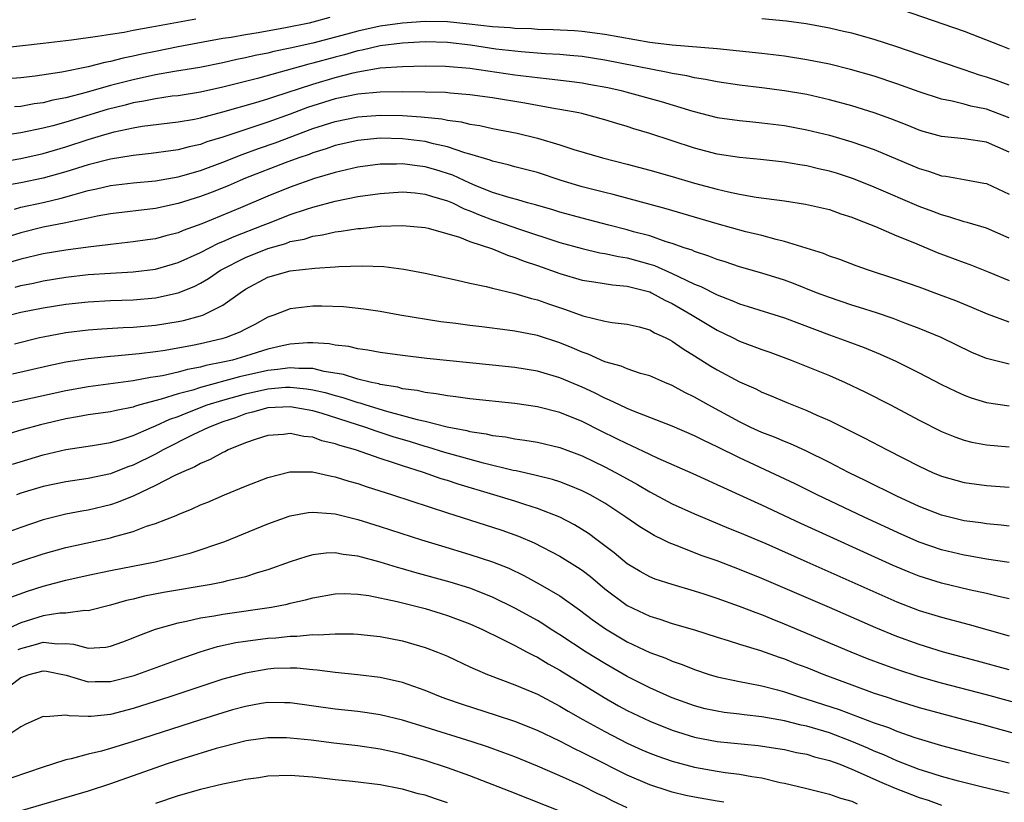
# Model space of a CAD drawing. Units: inches. Extents: x 2628000 to 2631000, y 1485000 to 1488000.
# Drawn here: x 2628913 to 2629001, y 1485448 to 1485517 of the extents above; entities that cross this region are included whole.
import ezdxf

# ---------------------------------------------------------------- set-up
doc = ezdxf.new("R2010")
doc.units = ezdxf.units.IN
doc.header["$MEASUREMENT"] = 0
doc.layers.add('LD26281485_2ft', color=192, linetype='Continuous')

msp = doc.modelspace()

# ---------------------------------------------------------------- linework, layer by layer
at = {"layer": 'LD26281485_2ft'}
for points, elevation in [([(2628990.528, 1485518.528), (2628997, 1485516.294), (2629000.255, 1485515), (2629001, 1485514.72)], 9616), ([(2628940.505, 1485517.495), (2628939, 1485517.075), (2628938.672, 1485517), (2628936.57, 1485516.57), (2628934.134, 1485516.134), (2628933, 1485515.967), (2628931.732, 1485515.733), (2628931, 1485515.624), (2628927, 1485514.884), (2628925, 1485514.489), (2628923.766, 1485514.234), (2628923, 1485514.048), (2628922.115, 1485513.885), (2628921, 1485513.58), (2628920.496, 1485513.504), (2628919, 1485513.115), (2628916.643, 1485512.643), (2628914.285, 1485512.285), (2628913, 1485512.14), (2628909, 1485511.822)], 9618), ([(2628911, 1485514.777), (2628915, 1485515.214), (2628917.516, 1485515.516), (2628919.832, 1485515.832), (2628921, 1485516.031), (2628922.211, 1485516.212), (2628923, 1485516.375), (2628924.661, 1485516.661), (2628925, 1485516.736), (2628928.599, 1485517.4)], 9616), ([(2629001, 1485508.571), (2628999, 1485509.327), (2628997.605, 1485509.605), (2628997, 1485509.78), (2628995.949, 1485510.05), (2628995, 1485510.224), (2628993, 1485510.875), (2628991, 1485511.606), (2628989, 1485512.277), (2628986.883, 1485512.883), (2628985, 1485513.341), (2628983, 1485513.742), (2628981, 1485514.06), (2628979, 1485514.299), (2628975, 1485514.712), (2628971, 1485515.026), (2628969.258, 1485515.258), (2628969, 1485515.278), (2628965, 1485515.983), (2628963, 1485516.245), (2628962.302, 1485516.302), (2628960.412, 1485516.413), (2628959, 1485516.445), (2628958.483, 1485516.483), (2628957, 1485516.52), (2628956.571, 1485516.571), (2628955, 1485516.672), (2628952.914, 1485516.914), (2628951, 1485517.111), (2628949, 1485517.149), (2628947, 1485517.012), (2628945, 1485516.722), (2628943, 1485516.294), (2628942.019, 1485516.019), (2628939, 1485515.228), (2628937, 1485514.768), (2628935.529, 1485514.471), (2628935, 1485514.329), (2628933.88, 1485514.12), (2628933, 1485513.9), (2628932.242, 1485513.758), (2628931, 1485513.465), (2628928.941, 1485513.059), (2628926.695, 1485512.695), (2628925, 1485512.387), (2628923, 1485511.951), (2628921, 1485511.44), (2628918.835, 1485510.836), (2628917, 1485510.359), (2628915.863, 1485510.137), (2628915, 1485509.905), (2628914.195, 1485509.805), (2628913, 1485509.59), (2628912.448, 1485509.552)], 9620), ([(2629001, 1485511.469), (2628999.88, 1485511.88), (2628999, 1485512.178), (2628998.364, 1485512.364), (2628997, 1485512.853), (2628995, 1485513.534), (2628993, 1485514.196), (2628991, 1485514.886), (2628989, 1485515.545), (2628987, 1485516.096), (2628986.269, 1485516.269), (2628985, 1485516.562), (2628982.946, 1485516.945), (2628981.18, 1485517.18), (2628979, 1485517.373)], 9618), ([(2629001, 1485505.502), (2628999, 1485506.388), (2628997, 1485506.713), (2628995, 1485506.918), (2628993.36, 1485507.36), (2628993, 1485507.47), (2628991.918, 1485507.918), (2628990.485, 1485508.485), (2628989, 1485509.026), (2628987, 1485509.642), (2628985, 1485510.18), (2628983, 1485510.639), (2628981, 1485510.984), (2628979, 1485511.239), (2628977, 1485511.47), (2628975, 1485511.764), (2628973.982, 1485511.982), (2628973, 1485512.132), (2628972.306, 1485512.305), (2628971, 1485512.524), (2628970.62, 1485512.62), (2628965, 1485513.715), (2628963, 1485514.018), (2628961.89, 1485514.11), (2628961, 1485514.205), (2628959.731, 1485514.269), (2628957.566, 1485514.434), (2628955.303, 1485514.697), (2628953.032, 1485515.032), (2628951, 1485515.265), (2628949, 1485515.332), (2628947, 1485515.228), (2628945, 1485514.986), (2628943.401, 1485514.599), (2628943, 1485514.537), (2628941.815, 1485514.185), (2628941, 1485513.984), (2628939, 1485513.441), (2628938.639, 1485513.361), (2628934.065, 1485512.066), (2628931, 1485511.29), (2628929, 1485510.856), (2628927, 1485510.543), (2628926.486, 1485510.486), (2628925, 1485510.269), (2628923.958, 1485510.042), (2628923, 1485509.897), (2628922.293, 1485509.707), (2628920.688, 1485509.313), (2628917, 1485508.181), (2628915.861, 1485507.861), (2628915, 1485507.639), (2628913, 1485507.235), (2628911, 1485506.932)], 9622), ([(2628909, 1485504.279), (2628913, 1485504.954), (2628915, 1485505.395), (2628917, 1485505.993), (2628919, 1485506.646), (2628919.284, 1485506.716), (2628920.2, 1485507), (2628921.312, 1485507.312), (2628923, 1485507.675), (2628923.813, 1485507.814), (2628927, 1485508.2), (2628928.461, 1485508.461), (2628929, 1485508.574), (2628931, 1485509.096), (2628933.926, 1485509.926), (2628935, 1485510.256), (2628935.546, 1485510.454), (2628939, 1485511.581), (2628941, 1485512.168), (2628942.582, 1485512.582), (2628943, 1485512.673), (2628945, 1485513.009), (2628947, 1485513.148), (2628949, 1485513.211), (2628950.818, 1485513.182), (2628953, 1485512.998), (2628957, 1485512.402), (2628959, 1485512.153), (2628960.056, 1485512.056), (2628961.84, 1485511.84), (2628963, 1485511.678), (2628963.58, 1485511.58), (2628965.264, 1485511.264), (2628966.453, 1485511), (2628966.888, 1485510.887), (2628970.017, 1485510.017), (2628972.841, 1485509.159), (2628975, 1485508.613), (2628977, 1485508.318), (2628978.2, 1485508.2), (2628979, 1485508.138), (2628981, 1485507.897), (2628983, 1485507.514), (2628985, 1485507.02), (2628987, 1485506.443), (2628989, 1485505.737), (2628993, 1485504.053), (2628993.82, 1485503.819), (2628995, 1485503.413), (2628995.373, 1485503.374), (2628997, 1485503.065), (2628998.765, 1485502.765), (2628999, 1485502.71), (2629001, 1485501.773)], 9624), ([(2629001, 1485497.841), (2628999, 1485498.737), (2628997.259, 1485499.259), (2628997, 1485499.314), (2628995.736, 1485499.736), (2628995, 1485499.917), (2628994.228, 1485500.228), (2628993, 1485500.687), (2628989, 1485502.403), (2628987.149, 1485503.149), (2628985.639, 1485503.639), (2628985, 1485503.834), (2628984.04, 1485504.04), (2628983, 1485504.292), (2628982.38, 1485504.38), (2628981, 1485504.625), (2628978.86, 1485504.86), (2628977, 1485505.023), (2628975, 1485505.345), (2628973, 1485505.871), (2628969, 1485507.163), (2628967.595, 1485507.594), (2628967, 1485507.793), (2628966.061, 1485508.061), (2628965, 1485508.393), (2628962.946, 1485508.946), (2628962.699, 1485509), (2628961, 1485509.322), (2628960.621, 1485509.379), (2628957.878, 1485509.878), (2628955, 1485510.343), (2628953, 1485510.623), (2628951.234, 1485510.766), (2628950.816, 1485510.816), (2628949, 1485510.864), (2628947, 1485510.895), (2628945, 1485510.869), (2628943, 1485510.675), (2628941, 1485510.256), (2628939, 1485509.641), (2628938.522, 1485509.478), (2628937, 1485508.9), (2628935, 1485508.18), (2628931, 1485506.854), (2628929.577, 1485506.423), (2628929, 1485506.205), (2628928.003, 1485505.996), (2628927, 1485505.721), (2628926.355, 1485505.645), (2628924.608, 1485505.392), (2628923, 1485505.224), (2628922.818, 1485505.182), (2628921, 1485504.898), (2628919, 1485504.397), (2628917, 1485503.761), (2628915, 1485503.185), (2628913, 1485502.778), (2628911.487, 1485502.513)], 9626), ([(2628912.451, 1485500.451), (2628913, 1485500.615), (2628915, 1485501.043), (2628916.596, 1485501.404), (2628917.752, 1485501.753), (2628919, 1485502.092), (2628919.751, 1485502.249), (2628921, 1485502.546), (2628923, 1485502.781), (2628925, 1485502.969), (2628927, 1485503.318), (2628927.429, 1485503.429), (2628929, 1485503.879), (2628931, 1485504.612), (2628932.705, 1485505.295), (2628934.17, 1485505.83), (2628935.656, 1485506.344), (2628939, 1485507.617), (2628941, 1485508.255), (2628943, 1485508.65), (2628945, 1485508.803), (2628947, 1485508.776), (2628948.665, 1485508.665), (2628950.478, 1485508.478), (2628951, 1485508.366), (2628952.214, 1485508.214), (2628953, 1485508.017), (2628953.882, 1485507.882), (2628955, 1485507.628), (2628957.195, 1485507.195), (2628959, 1485506.762), (2628961, 1485506.171), (2628962.245, 1485505.755), (2628964.797, 1485505), (2628967, 1485504.45), (2628969, 1485503.923), (2628971, 1485503.353), (2628973, 1485502.759), (2628975, 1485502.209), (2628976.029, 1485501.971), (2628977, 1485501.776), (2628978.482, 1485501.518), (2628981, 1485501.17), (2628982.89, 1485500.89), (2628985, 1485500.401), (2628986.027, 1485500.027), (2628987, 1485499.724), (2628987.502, 1485499.502), (2628989.113, 1485498.887), (2628991, 1485498.063), (2628992.568, 1485497.432), (2628994.587, 1485496.587), (2628997, 1485495.678), (2628997.504, 1485495.504), (2628999.149, 1485494.851), (2629001, 1485494.076)], 9628), ([(2629001, 1485490.364), (2628999.08, 1485491.08), (2628997.681, 1485491.681), (2628996.264, 1485492.264), (2628994.819, 1485492.819), (2628993, 1485493.478), (2628991, 1485494.177), (2628988.48, 1485495), (2628987.387, 1485495.387), (2628985.943, 1485495.943), (2628985, 1485496.258), (2628984.485, 1485496.485), (2628981, 1485497.569), (2628980.264, 1485497.736), (2628979, 1485498.092), (2628977.571, 1485498.429), (2628975, 1485499.119), (2628970.48, 1485500.48), (2628965.743, 1485501.743), (2628965, 1485501.918), (2628963, 1485502.438), (2628961.124, 1485503), (2628959, 1485503.687), (2628957, 1485504.213), (2628956.391, 1485504.391), (2628955, 1485504.709), (2628954.799, 1485504.799), (2628953, 1485505.34), (2628952.545, 1485505.455), (2628951, 1485505.983), (2628949.751, 1485506.249), (2628949, 1485506.453), (2628947, 1485506.712), (2628945, 1485506.746), (2628943, 1485506.544), (2628941, 1485506.098), (2628940.187, 1485505.813), (2628939, 1485505.448), (2628938.682, 1485505.318), (2628937.759, 1485505), (2628936.555, 1485504.555), (2628933, 1485503.184), (2628932.546, 1485503), (2628931.478, 1485502.523), (2628930.052, 1485501.948), (2628929, 1485501.554), (2628927, 1485500.928), (2628925, 1485500.49), (2628921, 1485500.028), (2628919.808, 1485499.808), (2628919, 1485499.627), (2628917.281, 1485499.281), (2628917, 1485499.205), (2628915, 1485498.823), (2628913, 1485498.33), (2628909, 1485497.069)], 9630), ([(2629001, 1485486.623), (2628999, 1485487.134), (2628997.684, 1485487.684), (2628994.951, 1485489), (2628993, 1485489.818), (2628991.707, 1485490.293), (2628990.688, 1485490.689), (2628989.198, 1485491.197), (2628987.692, 1485491.692), (2628987, 1485491.898), (2628985, 1485492.56), (2628983.847, 1485493), (2628981.816, 1485493.816), (2628981, 1485494.12), (2628979, 1485494.748), (2628977, 1485495.308), (2628975.734, 1485495.734), (2628975, 1485495.947), (2628974.261, 1485496.261), (2628973, 1485496.659), (2628972.771, 1485496.771), (2628972.062, 1485497), (2628971, 1485497.378), (2628970.463, 1485497.537), (2628969, 1485498.05), (2628967.571, 1485498.429), (2628967, 1485498.596), (2628965.375, 1485499), (2628963, 1485499.626), (2628961, 1485500.18), (2628960.379, 1485500.379), (2628958.824, 1485500.823), (2628958.125, 1485501), (2628957.257, 1485501.257), (2628956.565, 1485501.435), (2628955, 1485501.935), (2628953.45, 1485502.55), (2628953, 1485502.744), (2628951.462, 1485503.462), (2628949.947, 1485503.947), (2628949, 1485504.216), (2628948.291, 1485504.291), (2628947, 1485504.485), (2628946.458, 1485504.458), (2628945, 1485504.452), (2628943, 1485504.172), (2628941, 1485503.706), (2628939.156, 1485503.156), (2628937, 1485502.396), (2628935, 1485501.596), (2628932.557, 1485500.557), (2628929.135, 1485499.135), (2628927.462, 1485498.538), (2628927, 1485498.333), (2628925.927, 1485498.073), (2628925, 1485497.804), (2628924.287, 1485497.713), (2628923, 1485497.518), (2628921, 1485497.294), (2628920.753, 1485497.247), (2628919, 1485497.047), (2628917, 1485496.789), (2628915, 1485496.452), (2628913, 1485495.97), (2628911.575, 1485495.575)], 9632), ([(2628912.495, 1485493.505), (2628913, 1485493.643), (2628914.143, 1485493.858), (2628915, 1485494.048), (2628917, 1485494.376), (2628919, 1485494.606), (2628921, 1485494.74), (2628923, 1485494.854), (2628925, 1485495.107), (2628927, 1485495.683), (2628929, 1485496.585), (2628930.6, 1485497.4), (2628931, 1485497.554), (2628931.995, 1485498.006), (2628934.587, 1485499), (2628935.288, 1485499.288), (2628937, 1485499.952), (2628938.45, 1485500.45), (2628939, 1485500.623), (2628941, 1485501.16), (2628943, 1485501.555), (2628945, 1485501.846), (2628947, 1485501.972), (2628948.114, 1485501.886), (2628949, 1485501.783), (2628949.584, 1485501.584), (2628951, 1485501.191), (2628951.429, 1485501), (2628952.467, 1485500.467), (2628953, 1485500.287), (2628953.894, 1485499.894), (2628955, 1485499.484), (2628955.373, 1485499.374), (2628957.309, 1485498.691), (2628961, 1485497.48), (2628963, 1485496.922), (2628964.559, 1485496.559), (2628965, 1485496.492), (2628966.213, 1485496.213), (2628967, 1485496.103), (2628969, 1485495.548), (2628969.416, 1485495.416), (2628971, 1485494.722), (2628971.565, 1485494.435), (2628973, 1485493.77), (2628973.561, 1485493.561), (2628975, 1485492.807), (2628976.316, 1485492.316), (2628977, 1485492.002), (2628977.78, 1485491.779), (2628981, 1485490.757), (2628985, 1485489.254), (2628986.656, 1485488.656), (2628988.104, 1485488.104), (2628989.524, 1485487.524), (2628990.909, 1485486.909), (2628993, 1485485.865), (2628995, 1485484.823), (2628996.22, 1485484.22), (2628997, 1485483.865), (2628997.628, 1485483.628), (2628999, 1485483.214), (2629001, 1485482.925)], 9634), ([(2628911.955, 1485491), (2628913, 1485491.25), (2628915, 1485491.646), (2628917, 1485491.97), (2628919, 1485492.197), (2628921, 1485492.304), (2628923, 1485492.368), (2628925, 1485492.549), (2628927, 1485492.989), (2628928.438, 1485493.562), (2628929, 1485493.855), (2628929.729, 1485494.271), (2628930.778, 1485495), (2628933, 1485496.135), (2628935, 1485496.946), (2628936.607, 1485497.393), (2628937, 1485497.543), (2628938.226, 1485497.774), (2628939, 1485498.031), (2628939.861, 1485498.139), (2628941, 1485498.419), (2628941.534, 1485498.466), (2628943, 1485498.71), (2628943.279, 1485498.721), (2628945, 1485498.918), (2628947, 1485498.99), (2628949, 1485498.794), (2628949.264, 1485498.736), (2628952.062, 1485497.938), (2628953, 1485497.56), (2628955, 1485496.893), (2628956.33, 1485496.331), (2628957, 1485496.144), (2628957.814, 1485495.815), (2628959, 1485495.423), (2628961, 1485494.705), (2628963, 1485494.11), (2628964.036, 1485493.965), (2628965.685, 1485493.685), (2628967, 1485493.582), (2628969, 1485493.068), (2628969.151, 1485493), (2628970.338, 1485492.338), (2628971, 1485492.041), (2628972.794, 1485491), (2628975, 1485489.653), (2628976.389, 1485489), (2628977, 1485488.692), (2628979, 1485487.941), (2628979.702, 1485487.703), (2628981.606, 1485487), (2628985, 1485485.615), (2628986.421, 1485485), (2628988.164, 1485484.164), (2628990.433, 1485483), (2628993, 1485481.652), (2628995, 1485480.642), (2628996.161, 1485480.161), (2628997, 1485479.866), (2628997.695, 1485479.695), (2628999, 1485479.46), (2629001, 1485479.283)], 9636), ([(2628912.438, 1485488.438), (2628914.662, 1485489), (2628915, 1485489.081), (2628917, 1485489.456), (2628919, 1485489.699), (2628920.217, 1485489.783), (2628922.114, 1485489.886), (2628923, 1485489.917), (2628925, 1485490.094), (2628927, 1485490.421), (2628927.481, 1485490.519), (2628929, 1485490.928), (2628929.197, 1485491), (2628931, 1485491.887), (2628932.549, 1485493), (2628933, 1485493.304), (2628935, 1485494.367), (2628937, 1485494.941), (2628939.195, 1485495.195), (2628941, 1485495.299), (2628941.331, 1485495.331), (2628943.397, 1485495.398), (2628945.326, 1485495.326), (2628947.107, 1485495.107), (2628949, 1485494.746), (2628951.872, 1485494.128), (2628953, 1485493.857), (2628954.454, 1485493.546), (2628955, 1485493.396), (2628957, 1485492.93), (2628958.483, 1485492.484), (2628959, 1485492.37), (2628960.005, 1485492.005), (2628961.513, 1485491.513), (2628963.053, 1485490.947), (2628965, 1485490.468), (2628965.655, 1485490.345), (2628967, 1485490.198), (2628968.054, 1485489.946), (2628969, 1485489.688), (2628969.429, 1485489.429), (2628970.384, 1485489), (2628970.786, 1485488.786), (2628971, 1485488.691), (2628971.986, 1485487.986), (2628973, 1485487.374), (2628974.456, 1485486.456), (2628975, 1485486.13), (2628977, 1485485.067), (2628978.443, 1485484.443), (2628979, 1485484.154), (2628979.822, 1485483.822), (2628981.222, 1485483.222), (2628983, 1485482.516), (2628983.897, 1485482.103), (2628985, 1485481.622), (2628988.086, 1485480.086), (2628990.135, 1485479), (2628993, 1485477.546), (2628994.178, 1485477), (2628995, 1485476.651), (2628997, 1485476.082), (2628999, 1485475.824), (2629001, 1485475.678)], 9638), ([(2629001, 1485472.216), (2629000.302, 1485472.302), (2628999, 1485472.417), (2628998.499, 1485472.499), (2628997, 1485472.692), (2628995, 1485473.184), (2628993, 1485473.964), (2628991, 1485474.88), (2628988.256, 1485476.256), (2628986.719, 1485477), (2628985, 1485477.883), (2628982.902, 1485478.902), (2628981.534, 1485479.534), (2628981, 1485479.736), (2628980.122, 1485480.123), (2628979, 1485480.547), (2628978.01, 1485481), (2628977, 1485481.492), (2628974.216, 1485483), (2628973, 1485483.698), (2628972.118, 1485484.118), (2628971, 1485484.741), (2628970.36, 1485485), (2628969, 1485485.594), (2628968.184, 1485485.816), (2628967, 1485486.206), (2628966.447, 1485486.447), (2628965, 1485486.85), (2628963.525, 1485487.525), (2628963, 1485487.694), (2628962.094, 1485488.094), (2628961, 1485488.531), (2628959, 1485489.174), (2628957, 1485489.569), (2628956.334, 1485489.666), (2628954.043, 1485489.957), (2628953, 1485490.074), (2628951.75, 1485490.25), (2628950.413, 1485490.413), (2628946.761, 1485491), (2628945, 1485491.318), (2628943.542, 1485491.542), (2628941.729, 1485491.729), (2628939.793, 1485491.793), (2628939, 1485491.787), (2628937, 1485491.565), (2628935.528, 1485491), (2628935, 1485490.812), (2628933.843, 1485490.157), (2628933, 1485489.757), (2628932.515, 1485489.485), (2628931.273, 1485489), (2628930.892, 1485488.892), (2628929, 1485488.447), (2628928.3, 1485488.3), (2628925.853, 1485487.853), (2628925, 1485487.726), (2628923.539, 1485487.539), (2628921.336, 1485487.336), (2628921, 1485487.317), (2628919, 1485487.117), (2628917, 1485486.805), (2628915.509, 1485486.491), (2628912.269, 1485485.731)], 9640), ([(2629001, 1485468.963), (2628999, 1485469.277), (2628997.55, 1485469.55), (2628997, 1485469.635), (2628995, 1485470.107), (2628993, 1485470.794), (2628991.461, 1485471.461), (2628988.103, 1485473), (2628983.909, 1485475), (2628981.964, 1485475.964), (2628980.613, 1485476.613), (2628977, 1485478.279), (2628975, 1485479.279), (2628973.828, 1485479.828), (2628973, 1485480.263), (2628971, 1485481.108), (2628967.554, 1485482.446), (2628967, 1485482.683), (2628966.318, 1485483), (2628965.437, 1485483.438), (2628965, 1485483.599), (2628964.075, 1485484.075), (2628963, 1485484.573), (2628961, 1485485.428), (2628959, 1485486.006), (2628957, 1485486.336), (2628955, 1485486.555), (2628949.15, 1485487.15), (2628947, 1485487.401), (2628945, 1485487.674), (2628943.888, 1485487.888), (2628943, 1485488.003), (2628942.196, 1485488.196), (2628941, 1485488.339), (2628940.445, 1485488.445), (2628939, 1485488.534), (2628938.536, 1485488.536), (2628937, 1485488.421), (2628936.27, 1485488.27), (2628935, 1485487.962), (2628933, 1485487.339), (2628931.842, 1485487), (2628931, 1485486.806), (2628929.489, 1485486.511), (2628929, 1485486.37), (2628927.836, 1485486.163), (2628927, 1485485.933), (2628925.609, 1485485.609), (2628925, 1485485.507), (2628924.548, 1485485.452), (2628923, 1485485.141), (2628919, 1485484.617), (2628917, 1485484.273), (2628911.05, 1485482.949)], 9642), ([(2629001, 1485465.734), (2629000.068, 1485465.932), (2628999, 1485466.197), (2628997.463, 1485466.537), (2628995, 1485467.118), (2628993, 1485467.743), (2628992.099, 1485468.099), (2628990.696, 1485468.696), (2628982.456, 1485472.456), (2628979, 1485474.071), (2628977.022, 1485474.978), (2628975.607, 1485475.607), (2628975, 1485475.9), (2628974.235, 1485476.235), (2628972.872, 1485476.872), (2628969.769, 1485478.231), (2628969, 1485478.587), (2628967.375, 1485479.375), (2628967, 1485479.528), (2628966.026, 1485480.026), (2628964.676, 1485480.676), (2628963, 1485481.516), (2628961, 1485482.331), (2628959, 1485482.842), (2628957, 1485483.12), (2628953, 1485483.55), (2628951.731, 1485483.731), (2628951, 1485483.804), (2628949.997, 1485483.997), (2628949, 1485484.103), (2628948.285, 1485484.285), (2628947, 1485484.447), (2628946.577, 1485484.577), (2628945, 1485484.827), (2628944.871, 1485484.871), (2628944.238, 1485485), (2628943, 1485485.308), (2628941.721, 1485485.721), (2628940.016, 1485485.984), (2628939, 1485486.236), (2628937.759, 1485486.241), (2628937, 1485486.32), (2628935.855, 1485486.145), (2628935, 1485486.071), (2628932.489, 1485485.511), (2628929, 1485484.548), (2628928.332, 1485484.332), (2628927, 1485483.983), (2628925.506, 1485483.506), (2628923.6, 1485483), (2628923.136, 1485482.863), (2628923, 1485482.807), (2628921.481, 1485482.519), (2628921, 1485482.394), (2628919, 1485482.11), (2628918.064, 1485481.936), (2628917, 1485481.763), (2628914.766, 1485481.234), (2628913, 1485480.75), (2628911, 1485480.17)], 9644), ([(2628912.263, 1485477.737), (2628915, 1485478.556), (2628917, 1485479.022), (2628919.379, 1485479.379), (2628921, 1485479.668), (2628921.93, 1485479.93), (2628923, 1485480.286), (2628924.638, 1485481), (2628925, 1485481.136), (2628926.278, 1485481.722), (2628927, 1485481.977), (2628927.717, 1485482.283), (2628929.607, 1485483), (2628931, 1485483.437), (2628933, 1485484.006), (2628935, 1485484.442), (2628936.578, 1485484.578), (2628937, 1485484.595), (2628938.447, 1485484.446), (2628939, 1485484.356), (2628940.1, 1485484.1), (2628941, 1485483.834), (2628941.668, 1485483.668), (2628943, 1485483.219), (2628943.182, 1485483.182), (2628943.727, 1485483), (2628945.553, 1485482.447), (2628947, 1485482.07), (2628948.306, 1485481.694), (2628949, 1485481.545), (2628950.957, 1485481.043), (2628952.716, 1485480.716), (2628953, 1485480.632), (2628954.431, 1485480.431), (2628955, 1485480.287), (2628956.156, 1485480.156), (2628957, 1485479.988), (2628957.873, 1485479.874), (2628959, 1485479.682), (2628961, 1485479.211), (2628963, 1485478.462), (2628965, 1485477.502), (2628965.962, 1485477), (2628967, 1485476.409), (2628967.913, 1485475.913), (2628969, 1485475.261), (2628971, 1485474.207), (2628973, 1485473.299), (2628973.699, 1485473), (2628976.027, 1485472.027), (2628977, 1485471.645), (2628979.349, 1485470.651), (2628983, 1485469.046), (2628991, 1485465.464), (2628993, 1485464.697), (2628995, 1485464.1), (2628997.464, 1485463.464), (2629001, 1485462.455)], 9646), ([(2629001, 1485459.4), (2628998.189, 1485460.189), (2628995.152, 1485461), (2628993, 1485461.656), (2628991, 1485462.38), (2628989.149, 1485463.149), (2628985, 1485464.965), (2628979, 1485467.542), (2628977, 1485468.359), (2628975, 1485469.11), (2628973.596, 1485469.596), (2628971.611, 1485470.389), (2628970.724, 1485470.724), (2628970.202, 1485471), (2628969.39, 1485471.389), (2628969, 1485471.606), (2628968.138, 1485472.137), (2628966.889, 1485473), (2628965, 1485474.245), (2628963.697, 1485475), (2628963, 1485475.356), (2628961.839, 1485475.839), (2628961, 1485476.148), (2628960.359, 1485476.359), (2628958.762, 1485476.762), (2628957.12, 1485477.12), (2628956.831, 1485477.169), (2628954.194, 1485477.806), (2628951.425, 1485478.575), (2628950.769, 1485478.769), (2628949.252, 1485479.252), (2628949, 1485479.312), (2628947.716, 1485479.716), (2628946.169, 1485480.169), (2628945, 1485480.557), (2628944.657, 1485480.657), (2628943.727, 1485481), (2628939.742, 1485482.258), (2628939, 1485482.466), (2628937, 1485482.848), (2628935, 1485482.741), (2628933.647, 1485482.353), (2628933, 1485482.201), (2628932.133, 1485481.867), (2628931, 1485481.494), (2628929.711, 1485481), (2628928.326, 1485480.326), (2628925.692, 1485479), (2628925, 1485478.629), (2628923, 1485477.643), (2628922.518, 1485477.482), (2628921, 1485476.878), (2628919, 1485476.449), (2628917, 1485476.163), (2628915, 1485475.733), (2628913, 1485475.135), (2628912.605, 1485475)], 9648), ([(2629003, 1485456.08), (2628999, 1485457.184), (2628995, 1485458.227), (2628993, 1485458.783), (2628991, 1485459.436), (2628989.85, 1485459.85), (2628988.406, 1485460.406), (2628986.93, 1485461), (2628981, 1485463.494), (2628979.919, 1485463.919), (2628979, 1485464.302), (2628978.48, 1485464.48), (2628977, 1485465.067), (2628975, 1485465.773), (2628973.857, 1485466.143), (2628973, 1485466.41), (2628970.989, 1485467), (2628969.497, 1485467.497), (2628969, 1485467.706), (2628968.166, 1485468.166), (2628967, 1485468.864), (2628965.844, 1485469.844), (2628964.287, 1485471), (2628963.545, 1485471.545), (2628962.312, 1485472.312), (2628961, 1485473), (2628959, 1485473.788), (2628957.87, 1485474.13), (2628957, 1485474.419), (2628955.132, 1485475), (2628951.95, 1485475.95), (2628951, 1485476.27), (2628950.436, 1485476.436), (2628948.87, 1485477), (2628947, 1485477.577), (2628946.112, 1485477.888), (2628945, 1485478.232), (2628942.813, 1485479), (2628941.396, 1485479.396), (2628941, 1485479.549), (2628939.821, 1485479.821), (2628939, 1485480.119), (2628938.194, 1485480.195), (2628937, 1485480.459), (2628936.381, 1485480.381), (2628935, 1485480.28), (2628933.947, 1485479.946), (2628933, 1485479.62), (2628931.48, 1485479), (2628931.162, 1485478.838), (2628931, 1485478.775), (2628929.863, 1485478.136), (2628929, 1485477.796), (2628928.499, 1485477.501), (2628927.309, 1485477), (2628926.717, 1485476.717), (2628925, 1485475.821), (2628923.079, 1485474.921), (2628921.667, 1485474.333), (2628921, 1485474.121), (2628919, 1485473.64), (2628918.448, 1485473.552), (2628917, 1485473.264), (2628915, 1485472.76), (2628913, 1485472.1), (2628911, 1485471.384)], 9650), ([(2628909, 1485467.67), (2628913, 1485469.102), (2628915, 1485469.758), (2628917, 1485470.302), (2628921, 1485471.178), (2628921.267, 1485471.267), (2628923, 1485471.742), (2628924.202, 1485472.202), (2628925, 1485472.453), (2628926.833, 1485473.168), (2628927, 1485473.257), (2628928.255, 1485473.745), (2628929, 1485474.098), (2628929.642, 1485474.358), (2628931.132, 1485475), (2628933, 1485475.77), (2628935, 1485476.555), (2628936.958, 1485477.041), (2628938.969, 1485477.031), (2628940.654, 1485476.654), (2628941, 1485476.605), (2628942.214, 1485476.215), (2628943, 1485475.998), (2628943.744, 1485475.743), (2628946.105, 1485475), (2628951, 1485473.396), (2628955, 1485472.124), (2628955.845, 1485471.845), (2628957.325, 1485471.325), (2628958.725, 1485470.725), (2628961, 1485469.532), (2628962.567, 1485468.567), (2628963, 1485468.276), (2628963.72, 1485467.72), (2628965, 1485466.631), (2628967, 1485465.144), (2628969, 1485464.198), (2628969.919, 1485463.919), (2628971, 1485463.554), (2628973, 1485462.97), (2628975, 1485462.311), (2628975.981, 1485462.019), (2628977, 1485461.689), (2628978.873, 1485461.127), (2628980.53, 1485460.53), (2628981, 1485460.386), (2628981.987, 1485459.987), (2628983, 1485459.608), (2628984.508, 1485459), (2628987, 1485458.066), (2628989, 1485457.35), (2628990.047, 1485457), (2628991, 1485456.686), (2628993, 1485456.069), (2628995, 1485455.519), (2628996.989, 1485455), (2628998.563, 1485454.563), (2628999.744, 1485454.256), (2629005, 1485452.783)], 9652), ([(2628912.119, 1485465.881), (2628913.591, 1485466.409), (2628915, 1485466.861), (2628917, 1485467.394), (2628919, 1485467.847), (2628921, 1485468.268), (2628924.962, 1485469.038), (2628927, 1485469.526), (2628928.172, 1485469.828), (2628931.157, 1485470.843), (2628935, 1485472.402), (2628936.905, 1485473.095), (2628937, 1485473.123), (2628938.579, 1485473.421), (2628939, 1485473.458), (2628940.65, 1485473.35), (2628941, 1485473.3), (2628943, 1485472.808), (2628945, 1485472.184), (2628948.668, 1485471), (2628950.448, 1485470.448), (2628953, 1485469.693), (2628955, 1485469.042), (2628956.454, 1485468.455), (2628957.8, 1485467.8), (2628959.261, 1485467), (2628961, 1485465.992), (2628962.754, 1485464.754), (2628963.882, 1485463.882), (2628965.054, 1485463.053), (2628967, 1485461.902), (2628969, 1485460.947), (2628970.439, 1485460.44), (2628971, 1485460.194), (2628971.893, 1485459.893), (2628973, 1485459.448), (2628974.308, 1485459), (2628975, 1485458.784), (2628977, 1485458.364), (2628977.769, 1485458.231), (2628979, 1485457.975), (2628980.379, 1485457.621), (2628981, 1485457.445), (2628982.338, 1485457), (2628983, 1485456.811), (2628985.868, 1485455.868), (2628989, 1485454.698), (2628990.271, 1485454.271), (2628991, 1485453.952), (2628992.619, 1485453.381), (2628995, 1485452.669), (2628997.906, 1485451.906), (2629001, 1485451.138)], 9654), ([(2629001, 1485448.413), (2628998.532, 1485449), (2628996.496, 1485449.504), (2628995, 1485449.92), (2628993.677, 1485450.323), (2628993, 1485450.549), (2628991, 1485451.305), (2628989.839, 1485451.839), (2628989, 1485452.172), (2628988.431, 1485452.431), (2628987, 1485453.039), (2628985, 1485453.79), (2628983, 1485454.396), (2628982.493, 1485454.493), (2628981, 1485454.879), (2628979, 1485455.238), (2628977.41, 1485455.41), (2628977, 1485455.474), (2628975.627, 1485455.627), (2628975, 1485455.723), (2628973.954, 1485455.954), (2628973, 1485456.196), (2628971, 1485456.907), (2628970.782, 1485457), (2628969, 1485457.798), (2628967, 1485458.807), (2628965, 1485459.972), (2628963.337, 1485461), (2628961, 1485462.532), (2628960.239, 1485463), (2628959.498, 1485463.499), (2628959, 1485463.793), (2628957, 1485464.9), (2628955, 1485465.885), (2628953, 1485466.681), (2628951.233, 1485467.233), (2628948.088, 1485468.088), (2628947, 1485468.408), (2628946.531, 1485468.531), (2628944.998, 1485469.002), (2628943, 1485469.544), (2628941.692, 1485469.692), (2628941, 1485469.83), (2628940.193, 1485469.807), (2628939, 1485469.65), (2628938.485, 1485469.515), (2628937, 1485469.024), (2628935, 1485468.316), (2628934.047, 1485468.047), (2628933, 1485467.707), (2628931.3, 1485467.3), (2628931, 1485467.214), (2628929.944, 1485467), (2628925.698, 1485466.302), (2628924.021, 1485465.979), (2628923, 1485465.718), (2628922.409, 1485465.591), (2628921, 1485465.178), (2628919, 1485464.681), (2628918.703, 1485464.702), (2628917, 1485464.474), (2628916.462, 1485464.462), (2628915, 1485464.227), (2628913, 1485463.612), (2628911.695, 1485463)], 9656), ([(2628912.773, 1485461.227), (2628913, 1485461.325), (2628914.32, 1485461.68), (2628915, 1485461.882), (2628916.269, 1485461.731), (2628917, 1485461.746), (2628917.707, 1485461.707), (2628919, 1485461.346), (2628920.567, 1485461.433), (2628921, 1485461.513), (2628922.091, 1485461.908), (2628923, 1485462.258), (2628923.521, 1485462.479), (2628925, 1485463.041), (2628927, 1485463.611), (2628927.746, 1485463.746), (2628929, 1485464.043), (2628930.229, 1485464.23), (2628931, 1485464.376), (2628935.334, 1485465), (2628936.734, 1485465.266), (2628937, 1485465.341), (2628938.362, 1485465.637), (2628939, 1485465.825), (2628941, 1485466.183), (2628941.8, 1485466.2), (2628943, 1485466.162), (2628943.977, 1485466.023), (2628946.515, 1485465.485), (2628949, 1485464.867), (2628950.437, 1485464.437), (2628951, 1485464.261), (2628953, 1485463.499), (2628954.121, 1485463), (2628955.813, 1485462.187), (2628957, 1485461.585), (2628957.37, 1485461.37), (2628958.105, 1485461), (2628958.681, 1485460.681), (2628959, 1485460.544), (2628959.954, 1485459.954), (2628961, 1485459.398), (2628964.949, 1485456.949), (2628966.222, 1485456.221), (2628967, 1485455.803), (2628969, 1485454.831), (2628971, 1485454.036), (2628973, 1485453.41), (2628975, 1485453.018), (2628978.664, 1485452.664), (2628980.41, 1485452.41), (2628981, 1485452.312), (2628982.067, 1485452.067), (2628983, 1485451.901), (2628983.673, 1485451.673), (2628985, 1485451.352), (2628985.931, 1485451), (2628987, 1485450.569), (2628987.749, 1485450.251), (2628989.467, 1485449.467), (2628990.866, 1485448.866), (2628992.305, 1485448.305), (2628993, 1485448.052), (2628993.795, 1485447.795), (2628995, 1485447.362)], 9658), ([(2628912.023, 1485457.977), (2628913, 1485458.744), (2628913.742, 1485459), (2628915, 1485459.328), (2628915.287, 1485459.287), (2628917.05, 1485458.95), (2628919, 1485458.355), (2628919.632, 1485458.368), (2628921, 1485458.363), (2628923.087, 1485458.913), (2628927, 1485460.341), (2628928.972, 1485461.028), (2628930.515, 1485461.485), (2628932.163, 1485461.837), (2628933, 1485461.963), (2628935, 1485462.226), (2628935.724, 1485462.276), (2628937, 1485462.414), (2628937.591, 1485462.409), (2628939, 1485462.546), (2628939.48, 1485462.52), (2628941, 1485462.62), (2628942.614, 1485462.614), (2628943, 1485462.586), (2628945, 1485462.381), (2628947, 1485461.992), (2628949, 1485461.414), (2628950.096, 1485461), (2628951, 1485460.622), (2628953, 1485459.691), (2628953.462, 1485459.462), (2628954.572, 1485459), (2628957, 1485458.088), (2628959, 1485457.237), (2628961, 1485456.185), (2628961.735, 1485455.735), (2628963.04, 1485455), (2628965, 1485453.929), (2628967, 1485452.893), (2628968.303, 1485452.303), (2628969, 1485452.003), (2628969.726, 1485451.726), (2628971, 1485451.295), (2628973, 1485450.749), (2628975, 1485450.379), (2628975.727, 1485450.273), (2628977, 1485450.12), (2628978.09, 1485449.91), (2628979, 1485449.782), (2628980.615, 1485449.385), (2628981, 1485449.313), (2628982.886, 1485448.886), (2628985, 1485448.356), (2628985.978, 1485447.978), (2628987, 1485447.709), (2628987.476, 1485447.476)], 9660), ([(2628975.617, 1485447.617), (2628975, 1485447.707), (2628973, 1485448.067), (2628972.228, 1485448.229), (2628971, 1485448.533), (2628970.638, 1485448.637), (2628969, 1485449.166), (2628967, 1485450.019), (2628963.688, 1485451.688), (2628963, 1485452.054), (2628962.355, 1485452.355), (2628961, 1485453.058), (2628959, 1485454.007), (2628957, 1485454.804), (2628955.354, 1485455.354), (2628952.321, 1485456.321), (2628950.837, 1485456.837), (2628950.386, 1485457), (2628949, 1485457.572), (2628947, 1485458.283), (2628945, 1485458.742), (2628943, 1485458.975), (2628941, 1485459.174), (2628939.397, 1485459.397), (2628939, 1485459.421), (2628937.568, 1485459.568), (2628937, 1485459.574), (2628935.521, 1485459.521), (2628935, 1485459.483), (2628933, 1485459.13), (2628931, 1485458.57), (2628926.263, 1485457), (2628923, 1485455.961), (2628921, 1485455.436), (2628919.258, 1485455.258), (2628919, 1485455.252), (2628917.304, 1485455.304), (2628917, 1485455.385), (2628915.226, 1485455.226), (2628915, 1485455.26), (2628913.434, 1485454.567), (2628913, 1485454.346), (2628912.194, 1485453.806)], 9662), ([(2628967, 1485447.126), (2628965.728, 1485447.728), (2628965, 1485448.096), (2628964.378, 1485448.378), (2628963, 1485449.073), (2628961, 1485449.986), (2628959, 1485450.849), (2628957, 1485451.652), (2628956.023, 1485452.023), (2628954.553, 1485452.553), (2628953.19, 1485453), (2628949, 1485454.315), (2628947, 1485454.927), (2628945, 1485455.418), (2628943.624, 1485455.624), (2628943, 1485455.706), (2628941, 1485455.915), (2628937, 1485456.474), (2628936.488, 1485456.488), (2628935, 1485456.501), (2628934.411, 1485456.411), (2628933, 1485456.157), (2628931.84, 1485455.84), (2628931, 1485455.597), (2628929, 1485454.975), (2628923, 1485453.041), (2628921, 1485452.418), (2628920.178, 1485452.178), (2628919, 1485451.902), (2628917.484, 1485451.484), (2628917, 1485451.397), (2628915.815, 1485451), (2628915, 1485450.752), (2628912.192, 1485449.808)], 9664), ([(2628961.297, 1485446.702), (2628956.589, 1485448.59), (2628953, 1485449.97), (2628951, 1485450.684), (2628949, 1485451.338), (2628947, 1485451.917), (2628946.102, 1485452.102), (2628945, 1485452.354), (2628943, 1485452.632), (2628940.881, 1485452.881), (2628938.852, 1485453.147), (2628937, 1485453.339), (2628936.651, 1485453.349), (2628935, 1485453.35), (2628933.08, 1485453.08), (2628931, 1485452.561), (2628930.395, 1485452.395), (2628927.509, 1485451.509), (2628925.959, 1485451), (2628921, 1485449.251), (2628919, 1485448.608), (2628913.119, 1485446.881)], 9666), ([(2628951, 1485447.565), (2628949.918, 1485447.918), (2628949, 1485448.241), (2628948.381, 1485448.381), (2628947, 1485448.794), (2628946.817, 1485448.817), (2628945, 1485449.172), (2628942.542, 1485449.457), (2628941, 1485449.614), (2628940.288, 1485449.712), (2628939, 1485449.856), (2628937, 1485450.011), (2628935, 1485449.94), (2628934.191, 1485449.809), (2628933, 1485449.647), (2628932.478, 1485449.522), (2628931, 1485449.241), (2628929, 1485448.76), (2628927, 1485448.181), (2628925, 1485447.509)], 9668)]:
    msp.add_lwpolyline(points, dxfattribs=dict(at, elevation=elevation))

doc.saveas('drawing.dxf')
